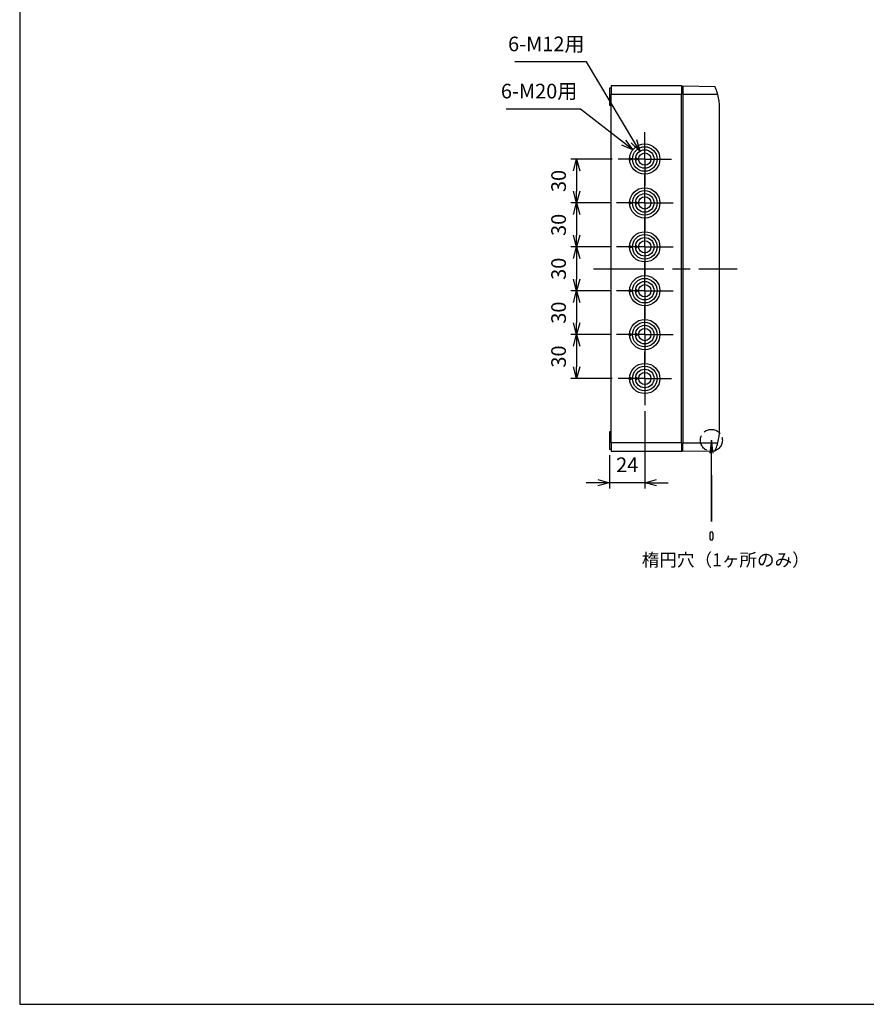
# Model space of a CAD drawing. Units: millimetres. Extents: x 0 to 3234, y 0 to 1120.
# Drawn here: x 0 to 578, y 0 to 673 of the extents above; entities that cross this region are included whole.
import ezdxf

# ---------------------------------------------------------------- set-up
doc = ezdxf.new("R2010")
doc.units = ezdxf.units.MM
doc.header["$LTSCALE"] = 4
for name, pattern in [('AM_ISO02W050x2', [3.75, 3, -0.75]), ('AM_ISO08W050', [18, 12, -1.5, 3, -1.5]), ('AM_ISO08W050x2', [9, 6, -0.75, 1.5, -0.75])]:
    doc.linetypes.add(name, pattern=pattern)
doc.layers.add('0 @ 4', color=7, linetype='Continuous')
for name, color, linetype, lineweight in [('AM_5', 3, 'Continuous', 25), ('AM_7', 4, 'AM_ISO08W050', 25), ('ﾄｯﾌﾟｶﾊﾞｰ', 7, 'Continuous', 25), ('ﾎﾞﾃﾞｨｰ', 2, 'Continuous', 25)]:
    doc.layers.add(name, color=color, linetype=linetype, lineweight=lineweight)
doc.styles.get("Standard").update_dxf_attribs({"font": 'ISOCP.SHX', "bigfont": 'EXTFONT.SHX'})
doc.styles.add('takachi1', font='txt', dxfattribs={"height": 2.5})
doc.dimstyles.new('AM_ISO$0', dxfattribs={"dimtxt": 3.5, "dimasz": 2.5, "dimexe": 1, "dimexo": 1, "dimgap": 1.5, "dimtad": 1, "dimdsep": 46, "dimtxsty": 'STANDARD', "dimblk": 'OPEN30', "dimcen": 0, "dimclrd": 3, "dimclre": 3, "dimclrt": 2, "dimadec": 0, "dimazin": 2, "dimtp": 0.1, "dimtm": 0.1, "dimtfac": 0.71, "dimtmove": 0, "dimatfit": 3, "dimldrblk": 'OPEN30', "dimfxl": 1, "dimlwd": -1, "dimlwe": -1, "dimarcsym": 0})
doc.dimstyles.new('AM_ISO$3', dxfattribs={"dimtxt": 3.5, "dimasz": 2.5, "dimexe": 1, "dimexo": 1, "dimgap": 1.5, "dimtad": 1, "dimtoh": 1, "dimdsep": 46, "dimtxsty": 'STANDARD', "dimblk": 'OPEN30', "dimcen": 0, "dimclrd": 3, "dimclre": 3, "dimclrt": 2, "dimadec": 0, "dimazin": 2, "dimtp": 0.1, "dimtm": 0.1, "dimtfac": 0.71, "dimtofl": 0, "dimtmove": 0, "dimatfit": 0, "dimldrblk": 'OPEN30', "dimfxl": 1, "dimlwd": -1, "dimlwe": -1, "dimarcsym": 0})

# ---------------------------------------------------------------- blocks, each defined once
blk = doc.blocks.new('TK-A3')
blk.add_lwpolyline([(0, 0), (403, 0), (403, 280), (0, 280)], close=True)
blk = doc.blocks.new('_Open30')
at = {"color": 0, "linetype": 'ByBlock', "lineweight": -2}
for p, q in [((-1, 0.268), (0, 0)), ((0, 0), (-1, -0.268)), ((0, 0), (-1, 0))]:
    blk.add_line(p, q, dxfattribs=at)
blk = doc.blocks.new('*D90')
at = {"layer": 'AM_5', "color": 3}
for p, q in [((426.95, 405.49), (426.95, 352.5)), ((402.95, 375.27), (402.95, 352.5)), ((394.95, 356.5), (386.95, 356.5)), ((426.95, 356.5), (402.95, 356.5)), ((434.95, 356.5), (442.95, 356.5))]:
    blk.add_line(p, q, dxfattribs=at)
at = {"layer": 'Defpoints', "color": 0}
for p in [(426.95, 409.49), (402.95, 379.27), (402.95, 356.5)]:
    blk.add_point(p, dxfattribs=at)
at = {"layer": 'AM_5', "color": 3, "xscale": 8, "yscale": 8, "zscale": 8}
blk.add_blockref('_Open30', (402.95, 356.5), dxfattribs=at)
at = {"layer": 'AM_5', "color": 3, "xscale": 8, "yscale": 8, "zscale": 8, "rotation": 180}
blk.add_blockref('_Open30', (426.95, 356.5), dxfattribs=at)
at = {"layer": 'AM_5', "color": 2, "insert": (414.95, 367.5), "char_height": 10, "attachment_point": 5}
blk.add_mtext('24', dxfattribs=at)
blk = doc.blocks.new('*D91')
at = {"layer": 'AM_5', "color": 3}
for p, q in [((404.66, 577.77), (376.37, 577.77)), ((380.37, 569.77), (380.37, 555.77)), ((403.62, 547.77), (376.37, 547.77))]:
    blk.add_line(p, q, dxfattribs=at)
at = {"layer": 'Defpoints', "color": 0}
for p in [(408.66, 577.77), (380.37, 547.77), (407.62, 547.77)]:
    blk.add_point(p, dxfattribs=at)
at = {"layer": 'AM_5', "color": 3, "xscale": 8, "yscale": 8, "zscale": 8}
for p, rotation in [((380.37, 577.77), 90), ((380.37, 547.77), 270)]:
    blk.add_blockref('_Open30', p, dxfattribs=dict(at, rotation=rotation))
at = {"layer": 'AM_5', "color": 2, "insert": (369.37, 562.77), "char_height": 10, "attachment_point": 5, "rotation": 90}
blk.add_mtext('30', dxfattribs=at)
blk = doc.blocks.new('*D92')
at = {"layer": 'AM_5', "color": 3}
for p, q in [((403.62, 547.77), (376.37, 547.77)), ((380.37, 539.77), (380.37, 525.77)), ((403.62, 517.77), (376.37, 517.77))]:
    blk.add_line(p, q, dxfattribs=at)
at = {"layer": 'Defpoints', "color": 0}
for p in [(407.62, 547.77), (380.37, 517.77), (407.62, 517.77)]:
    blk.add_point(p, dxfattribs=at)
at = {"layer": 'AM_5', "color": 3, "xscale": 8, "yscale": 8, "zscale": 8}
for p, rotation in [((380.37, 547.77), 90), ((380.37, 517.77), 270)]:
    blk.add_blockref('_Open30', p, dxfattribs=dict(at, rotation=rotation))
at = {"layer": 'AM_5', "color": 2, "insert": (369.37, 532.77), "char_height": 10, "attachment_point": 5, "rotation": 90}
blk.add_mtext('30', dxfattribs=at)
blk = doc.blocks.new('*D93')
at = {"layer": 'AM_5', "color": 3}
for p, q in [((403.62, 517.77), (376.37, 517.77)), ((380.37, 509.77), (380.37, 495.77)), ((403.62, 487.77), (376.37, 487.77))]:
    blk.add_line(p, q, dxfattribs=at)
at = {"layer": 'Defpoints', "color": 0}
for p in [(407.62, 517.77), (380.37, 487.77), (407.62, 487.77)]:
    blk.add_point(p, dxfattribs=at)
at = {"layer": 'AM_5', "color": 3, "xscale": 8, "yscale": 8, "zscale": 8}
for p, rotation in [((380.37, 517.77), 90), ((380.37, 487.77), 270)]:
    blk.add_blockref('_Open30', p, dxfattribs=dict(at, rotation=rotation))
at = {"layer": 'AM_5', "color": 2, "insert": (369.37, 502.77), "char_height": 10, "attachment_point": 5, "rotation": 90}
blk.add_mtext('30', dxfattribs=at)
blk = doc.blocks.new('*D94')
at = {"layer": 'AM_5', "color": 3}
for p, q in [((403.62, 487.77), (376.37, 487.77)), ((380.37, 479.77), (380.37, 465.77)), ((403.62, 457.77), (376.37, 457.77))]:
    blk.add_line(p, q, dxfattribs=at)
at = {"layer": 'Defpoints', "color": 0}
for p in [(407.62, 487.77), (380.37, 457.77), (407.62, 457.77)]:
    blk.add_point(p, dxfattribs=at)
at = {"layer": 'AM_5', "color": 3, "xscale": 8, "yscale": 8, "zscale": 8}
for p, rotation in [((380.37, 487.77), 90), ((380.37, 457.77), 270)]:
    blk.add_blockref('_Open30', p, dxfattribs=dict(at, rotation=rotation))
at = {"layer": 'AM_5', "color": 2, "insert": (369.37, 472.77), "char_height": 10, "attachment_point": 5, "rotation": 90}
blk.add_mtext('30', dxfattribs=at)
blk = doc.blocks.new('*D95')
at = {"layer": 'AM_5', "color": 3}
for p, q in [((403.62, 457.77), (376.37, 457.77)), ((380.37, 449.77), (380.37, 435.77)), ((404.66, 427.77), (376.37, 427.77))]:
    blk.add_line(p, q, dxfattribs=at)
at = {"layer": 'Defpoints', "color": 0}
for p in [(407.62, 457.77), (380.37, 427.77), (408.66, 427.77)]:
    blk.add_point(p, dxfattribs=at)
at = {"layer": 'AM_5', "color": 3, "xscale": 8, "yscale": 8, "zscale": 8}
for p, rotation in [((380.37, 457.77), 90), ((380.37, 427.77), 270)]:
    blk.add_blockref('_Open30', p, dxfattribs=dict(at, rotation=rotation))
at = {"layer": 'AM_5', "color": 2, "insert": (369.37, 442.77), "char_height": 10, "attachment_point": 5, "rotation": 90}
blk.add_mtext('30', dxfattribs=at)
blk = doc.blocks.new('*D96')
at = {"layer": 'AM_5', "color": 3}
for p, q in [((383.12, 611.9), (332.35, 611.9)), ((412.48, 589.04), (383.12, 611.9))]:
    blk.add_line(p, q, dxfattribs=at)
at = {"layer": 'Defpoints', "color": 0}
for p in [(418.8, 584.12), (435.1, 571.43)]:
    blk.add_point(p, dxfattribs=at)
at = {"layer": 'AM_5', "color": 3, "xscale": 8, "yscale": 8, "zscale": 8, "rotation": 322.0929834246777}
blk.add_blockref('_Open30', (418.8, 584.12), dxfattribs=at)
at = {"layer": 'AM_5', "color": 2, "insert": (354.74, 622.9), "char_height": 10, "attachment_point": 5}
blk.add_mtext('6-M20用', dxfattribs=at)
blk = doc.blocks.new('*D97')
at = {"layer": 'AM_5', "color": 3}
for p, q in [((387.04, 644.15), (338.27, 644.15)), ((419.56, 590.06), (387.04, 644.15))]:
    blk.add_line(p, q, dxfattribs=at)
at = {"layer": 'Defpoints', "color": 0}
for p in [(423.68, 583.2), (430.21, 572.34)]:
    blk.add_point(p, dxfattribs=at)
at = {"layer": 'AM_5', "color": 3, "xscale": 8, "yscale": 8, "zscale": 8, "rotation": 301.0189642528232}
blk.add_blockref('_Open30', (423.68, 583.2), dxfattribs=at)
at = {"layer": 'AM_5', "color": 2, "insert": (359.65, 655.15), "char_height": 10, "attachment_point": 5}
blk.add_mtext('6-M12用', dxfattribs=at)
blk = doc.blocks.new('*S161')
at = {"layer": 'AM_5', "color": 3, "linetype": 'Continuous'}
for p, q in [((472.45, 385.51), (471.3, 376.76)), ((472.45, 376.76), (472.45, 385.51)), ((473.6, 376.76), (472.45, 385.51))]:
    blk.add_line(p, q, dxfattribs=at)
at = {"layer": 'AM_5', "color": 3}
for p, q in [((472.45, 330.06), (472.45, 376.76)), ((472.45, 361.79), (472.45, 330.06))]:
    blk.add_line(p, q, dxfattribs=at)

msp = doc.modelspace()

# ---------------------------------------------------------------- linework, layer by layer
at = {"color": 1, "linetype": 'AM_ISO02W050x2'}
msp.add_circle((472.448, 385.514), 7.5, dxfattribs=at)
at = {"layer": 'AM_7', "linetype": 'AM_ISO08W050x2'}
for p, q in [((426.948, 577.774), (426.948, 596.059)), ((426.948, 577.774), (408.664, 577.774)), ((426.948, 577.774), (445.233, 577.774)), ((426.948, 577.774), (426.948, 559.489)), ((426.948, 547.774), (426.948, 567.107)), ((426.948, 547.774), (407.615, 547.774)), ((426.948, 547.774), (446.282, 547.774)), ((426.948, 547.774), (426.948, 528.441)), ((426.948, 517.774), (426.948, 537.107)), ((426.948, 517.774), (407.615, 517.774)), ((426.948, 517.774), (446.282, 517.774)), ((426.948, 517.774), (426.948, 498.441)), ((426.948, 487.774), (426.948, 507.107)), ((426.948, 487.774), (407.615, 487.774)), ((426.948, 487.774), (446.282, 487.774)), ((426.948, 487.774), (426.948, 468.441)), ((426.948, 457.774), (426.948, 477.107)), ((426.948, 457.774), (407.615, 457.774)), ((426.948, 457.774), (446.282, 457.774)), ((426.948, 457.774), (426.948, 438.441)), ((426.948, 427.774), (426.948, 446.059)), ((426.948, 427.774), (408.664, 427.774)), ((426.948, 427.774), (445.233, 427.774)), ((426.948, 427.774), (426.948, 409.489))]:
    msp.add_line(p, q, dxfattribs=at)
at = {"layer": 'AM_7'}
msp.add_line((391.948, 502.774), (489.948, 502.774), dxfattribs=at)
at = {"layer": 'ﾄｯﾌﾟｶﾊﾞｰ'}
for p, q in [((452.948, 627.774), (452.948, 383.774)), ((452.948, 627.774), (474.939, 627.39)), ((476.837, 621.774), (452.948, 621.774)), ((477.948, 392.774), (477.948, 612.774)), ((452.948, 377.774), (452.948, 383.774)), ((452.948, 383.774), (476.837, 383.774)), ((474.939, 378.158), (452.948, 377.774))]:
    msp.add_line(p, q, dxfattribs=at)
at = {"layer": 'ﾄｯﾌﾟｶﾊﾞｰ', "lineweight": 30}
for p, q in [((471.448, 321.981), (471.448, 318.181)), ((472.448, 322.981), (472.448, 322.981)), ((473.448, 321.981), (473.448, 318.181))]:
    msp.add_line(p, q, dxfattribs=at)
at = {"layer": 'ﾄｯﾌﾟｶﾊﾞｰ'}
for centre, start, end in [((440.948, 612.774), 0, 14.078039), ((440.948, 392.774), 345.921961, 0)]:
    msp.add_arc(centre, 37, start, end, dxfattribs=at)
at = {"layer": 'ﾄｯﾌﾟｶﾊﾞｰ', "lineweight": 30}
for centre, start, end in [((472.448, 321.981), 90, 180), ((472.448, 318.181), 180, 270), ((472.448, 321.981), 360, 90), ((472.448, 318.181), 270, 0)]:
    msp.add_arc(centre, 1, start, end, dxfattribs=at)
at = {"layer": 'ﾄｯﾌﾟｶﾊﾞｰ'}
for points, knots in [([(476.837, 621.774), (476.657, 622.49), (476.442, 623.249), (476.001, 624.641), (475.777, 625.276), (475.408, 626.258), (475.237, 626.681), (475.001, 627.248), (474.939, 627.39), (474.939, 627.39)], [-2.58076938, -2.58076938, -2.58076938, -2.58076938, -2.35920405, -2.35920405, -2.13763873, -2.13763873, -1.92571464, -1.92571464, -1.71379056, -1.71379056, -1.71379056, -1.71379056]), ([(474.939, 378.158), (474.939, 378.158), (475.001, 378.3), (475.237, 378.867), (475.408, 379.29), (475.777, 380.272), (476.001, 380.907), (476.442, 382.299), (476.657, 383.058), (476.837, 383.774)], [0, 0, 0, 0, 0.21192408, 0.21192408, 0.42384816, 0.42384816, 0.64541349, 0.64541349, 0.86697882, 0.86697882, 0.86697882, 0.86697882])]:
    msp.add_open_spline(points, degree=3, knots=knots, dxfattribs=at)
at = {"layer": 'ﾎﾞﾃﾞｨｰ'}
for p, q in [((402.948, 626.274), (402.948, 618.074)), ((403.948, 626.274), (402.948, 626.274)), ((403.948, 627.774), (403.948, 621.774)), ((451.948, 627.774), (403.948, 627.774)), ((452.948, 626.774), (451.948, 627.774)), ((451.948, 627.774), (451.948, 621.774)), ((403.948, 383.774), (403.948, 621.774)), ((451.948, 621.774), (403.948, 621.774)), ((451.948, 383.774), (451.948, 621.774)), ((402.948, 618.074), (402.948, 614.983)), ((403.948, 618.074), (402.948, 618.074)), ((402.948, 614.983), (402.948, 614.465)), ((402.948, 614.983), (403.948, 614.983)), ((403.948, 614.465), (402.948, 614.465)), ((402.948, 614.465), (402.948, 614.274)), ((403.948, 614.274), (402.948, 614.274)), ((416.624, 577.774), (418.048, 577.774)), ((420.62, 577.774), (422.248, 577.774)), ((416.624, 547.774), (418.048, 547.774)), ((420.62, 547.774), (422.248, 547.774)), ((416.624, 517.774), (418.048, 517.774)), ((420.62, 517.774), (422.248, 517.774)), ((416.624, 487.774), (418.048, 487.774)), ((420.62, 487.774), (422.248, 487.774)), ((416.624, 457.774), (418.048, 457.774)), ((420.62, 457.774), (422.248, 457.774)), ((416.624, 427.774), (418.048, 427.774)), ((420.62, 427.774), (422.248, 427.774)), ((402.948, 391.274), (402.948, 391.083)), ((403.948, 391.274), (402.948, 391.274)), ((402.948, 391.083), (402.948, 390.566)), ((403.948, 391.083), (402.948, 391.083)), ((402.948, 390.566), (402.948, 387.474)), ((402.948, 390.566), (403.948, 390.566)), ((402.948, 387.474), (402.948, 379.274)), ((403.948, 387.474), (402.948, 387.474)), ((403.948, 383.774), (403.948, 377.774)), ((451.948, 383.774), (403.948, 383.774)), ((451.948, 383.774), (451.948, 377.774)), ((403.948, 379.274), (402.948, 379.274)), ((451.948, 377.774), (403.948, 377.774)), ((452.948, 378.774), (451.948, 377.774))]:
    msp.add_line(p, q, dxfattribs=at)
for centre, radius in [((426.948, 577.774), 10.333), ((426.948, 577.774), 8.4), ((426.948, 577.774), 6.337), ((426.948, 577.774), 4.2), ((426.948, 547.774), 10.333), ((426.948, 547.774), 8.4), ((426.948, 547.774), 6.337), ((426.948, 547.774), 4.2), ((426.948, 517.774), 10.333), ((426.948, 517.774), 8.4), ((426.948, 517.774), 6.337), ((426.948, 517.774), 4.2), ((426.948, 487.774), 10.333), ((426.948, 487.774), 8.4), ((426.948, 487.774), 6.337), ((426.948, 487.774), 4.2), ((426.948, 457.774), 10.333), ((426.948, 457.774), 8.4), ((426.948, 457.774), 6.337), ((426.948, 457.774), 4.2), ((426.948, 427.774), 10.333), ((426.948, 427.774), 8.4), ((426.948, 427.774), 6.337), ((426.948, 427.774), 4.2)]:
    msp.add_circle(centre, radius, dxfattribs=at)
for points, knots in [([(416.68, 578.582), (416.834, 578.49), (417.14, 578.306), (417.596, 578.036), (417.899, 577.861), (418.048, 577.774)], [0, 0, 0, 0, 0.5399011, 1.0695994, 1.5891726, 1.5891726, 1.5891726, 1.5891726]), ([(418.048, 577.774), (417.899, 577.687), (417.596, 577.512), (417.14, 577.242), (416.835, 577.058), (416.68, 576.966)], [0, 0, 0, 0, 0.5191122, 1.0488082, 1.5891726, 1.5891726, 1.5891726, 1.5891726]), ([(420.716, 578.698), (420.891, 578.589), (421.234, 578.376), (421.745, 578.068), (422.082, 577.871), (422.248, 577.774)], [0, 0, 0, 0, 0.6162199, 1.2124192, 1.7889512, 1.7889512, 1.7889512, 1.7889512]), ([(422.248, 577.774), (422.083, 577.677), (421.746, 577.481), (421.235, 577.172), (420.891, 576.959), (420.716, 576.85)], [0, 0, 0, 0, 0.5749143, 1.1711041, 1.7889512, 1.7889512, 1.7889512, 1.7889512]), ([(416.68, 548.582), (416.834, 548.49), (417.14, 548.306), (417.596, 548.036), (417.899, 547.861), (418.048, 547.774)], [0, 0, 0, 0, 0.5399011, 1.0695994, 1.5891726, 1.5891726, 1.5891726, 1.5891726]), ([(418.048, 547.774), (417.899, 547.687), (417.596, 547.512), (417.14, 547.242), (416.835, 547.058), (416.68, 546.966)], [0, 0, 0, 0, 0.5191122, 1.0488082, 1.5891726, 1.5891726, 1.5891726, 1.5891726]), ([(420.716, 548.698), (420.891, 548.589), (421.234, 548.376), (421.745, 548.068), (422.082, 547.871), (422.248, 547.774)], [0, 0, 0, 0, 0.6162199, 1.2124192, 1.7889512, 1.7889512, 1.7889512, 1.7889512]), ([(422.248, 547.774), (422.083, 547.677), (421.746, 547.481), (421.235, 547.172), (420.891, 546.959), (420.716, 546.85)], [0, 0, 0, 0, 0.5749143, 1.1711041, 1.7889512, 1.7889512, 1.7889512, 1.7889512]), ([(416.68, 518.582), (416.834, 518.49), (417.14, 518.306), (417.596, 518.036), (417.899, 517.861), (418.048, 517.774)], [0, 0, 0, 0, 0.5399011, 1.0695994, 1.5891726, 1.5891726, 1.5891726, 1.5891726]), ([(420.716, 518.698), (420.891, 518.589), (421.234, 518.376), (421.745, 518.068), (422.082, 517.871), (422.248, 517.774)], [0, 0, 0, 0, 0.6162199, 1.2124192, 1.7889512, 1.7889512, 1.7889512, 1.7889512]), ([(418.048, 517.774), (417.899, 517.687), (417.596, 517.512), (417.14, 517.242), (416.835, 517.058), (416.68, 516.966)], [0, 0, 0, 0, 0.5191122, 1.0488082, 1.5891726, 1.5891726, 1.5891726, 1.5891726]), ([(422.248, 517.774), (422.083, 517.677), (421.746, 517.481), (421.235, 517.172), (420.891, 516.959), (420.716, 516.85)], [0, 0, 0, 0, 0.5749143, 1.1711041, 1.7889512, 1.7889512, 1.7889512, 1.7889512]), ([(418.048, 487.774), (417.899, 487.861), (417.596, 488.036), (417.14, 488.306), (416.835, 488.49), (416.68, 488.582)], [0, 0, 0, 0, 0.5191122, 1.0488082, 1.5891726, 1.5891726, 1.5891726, 1.5891726]), ([(416.68, 486.966), (416.834, 487.058), (417.14, 487.242), (417.596, 487.512), (417.899, 487.687), (418.048, 487.774)], [0, 0, 0, 0, 0.5399011, 1.0695994, 1.5891726, 1.5891726, 1.5891726, 1.5891726]), ([(422.248, 487.774), (422.083, 487.871), (421.746, 488.067), (421.235, 488.376), (420.891, 488.589), (420.716, 488.698)], [0, 0, 0, 0, 0.5749143, 1.1711041, 1.7889512, 1.7889512, 1.7889512, 1.7889512]), ([(420.716, 486.85), (420.891, 486.959), (421.234, 487.172), (421.745, 487.48), (422.082, 487.677), (422.248, 487.774)], [0, 0, 0, 0, 0.6162199, 1.2124192, 1.7889512, 1.7889512, 1.7889512, 1.7889512]), ([(418.048, 457.774), (417.899, 457.861), (417.596, 458.036), (417.14, 458.306), (416.835, 458.49), (416.68, 458.582)], [0, 0, 0, 0, 0.5191122, 1.0488082, 1.5891726, 1.5891726, 1.5891726, 1.5891726]), ([(416.68, 456.966), (416.834, 457.058), (417.14, 457.242), (417.596, 457.512), (417.899, 457.687), (418.048, 457.774)], [0, 0, 0, 0, 0.5399011, 1.0695994, 1.5891726, 1.5891726, 1.5891726, 1.5891726]), ([(422.248, 457.774), (422.083, 457.871), (421.746, 458.067), (421.235, 458.376), (420.891, 458.589), (420.716, 458.698)], [0, 0, 0, 0, 0.5749143, 1.1711041, 1.7889512, 1.7889512, 1.7889512, 1.7889512]), ([(420.716, 456.85), (420.891, 456.959), (421.234, 457.172), (421.745, 457.48), (422.082, 457.677), (422.248, 457.774)], [0, 0, 0, 0, 0.6162199, 1.2124192, 1.7889512, 1.7889512, 1.7889512, 1.7889512]), ([(418.048, 427.774), (417.899, 427.861), (417.596, 428.036), (417.14, 428.306), (416.835, 428.49), (416.68, 428.582)], [0, 0, 0, 0, 0.5191122, 1.0488082, 1.5891726, 1.5891726, 1.5891726, 1.5891726]), ([(416.68, 426.966), (416.834, 427.058), (417.14, 427.242), (417.596, 427.512), (417.899, 427.687), (418.048, 427.774)], [0, 0, 0, 0, 0.5399011, 1.0695994, 1.5891726, 1.5891726, 1.5891726, 1.5891726]), ([(422.248, 427.774), (422.083, 427.871), (421.746, 428.067), (421.235, 428.376), (420.891, 428.589), (420.716, 428.698)], [0, 0, 0, 0, 0.5749143, 1.1711041, 1.7889512, 1.7889512, 1.7889512, 1.7889512]), ([(420.716, 426.85), (420.891, 426.959), (421.234, 427.172), (421.745, 427.48), (422.082, 427.677), (422.248, 427.774)], [0, 0, 0, 0, 0.6162199, 1.2124192, 1.7889512, 1.7889512, 1.7889512, 1.7889512])]:
    msp.add_open_spline(points, degree=3, knots=knots, dxfattribs=at)

# ---------------------------------------------------------------- block references
at = {"lineweight": 0, "xscale": 4, "yscale": 4, "zscale": 4}
msp.add_blockref('TK-A3', (0, 0), dxfattribs=at)
at = {"layer": 'AM_5'}
msp.add_blockref('*S161', (0, 0), dxfattribs=at)

# ---------------------------------------------------------------- texts
at = {"layer": '0 @ 4', "insert": (424.893, 308.192), "char_height": 8.8, "attachment_point": 1, "style": 'takachi1'}
msp.add_mtext_dynamic_manual_height_columns('楕円穴（1ヶ所のみ）', width=108.37766, gutter_width=12.5, heights=[14.609], dxfattribs=at)

# ---------------------------------------------------------------- dimensions: what is measured, and where the dimension line sits
at = {"layer": 'AM_5'}
for p1, p2, text, override, picture, middle in [((430.214, 572.344), (423.683, 583.205), '6-M12用', {"dimscale": 4, "dimtxt": 2.5, "dimasz": 2}, '*D97', (359.654, 644.148)), ((435.101, 571.425), (418.795, 584.123), '6-M20用', {"dimscale": 4, "dimtxt": 2.5, "dimasz": 2, "dimpost": ''}, '*D96', (354.736, 611.903))]:
    dim = msp.add_diameter_dim_2p(p1=p1, p2=p2, text=text, dimstyle='AM_ISO$3', override=override, dxfattribs=at)
    dim.commit()
    dim.dimension.update_dxf_attribs({"geometry": picture, "text_midpoint": middle, "dimtype": 163})
for base, p1, p2, picture, middle in [((380.372, 547.774), (408.664, 577.774), (407.615, 547.774), '*D91', (369.372, 562.774)), ((380.372, 517.774), (407.615, 547.774), (407.615, 517.774), '*D92', (369.372, 532.774)), ((380.372, 487.774), (407.615, 517.774), (407.615, 487.774), '*D93', (369.372, 502.774)), ((380.372, 457.774), (407.615, 487.774), (407.615, 457.774), '*D94', (369.372, 472.774)), ((380.372, 427.774), (407.615, 457.774), (408.664, 427.774), '*D95', (369.372, 442.774))]:
    dim = msp.add_linear_dim(base=base, p1=p1, p2=p2, angle=90, dimstyle='AM_ISO$0', override={"dimscale": 4, "dimtxt": 2.5, "dimasz": 2}, dxfattribs=at)
    dim.commit()
    dim.dimension.update_dxf_attribs({"geometry": picture, "text_midpoint": middle})
dim = msp.add_linear_dim(base=(402.948, 356.496), p1=(426.948, 409.489), p2=(402.948, 379.274), dimstyle='AM_ISO$0', override={"dimscale": 4, "dimtxt": 2.5, "dimasz": 2}, dxfattribs=at)
dim.commit()
dim.dimension.update_dxf_attribs({"geometry": '*D90', "text_midpoint": (414.948, 356.496), "dimtype": 160})

doc.saveas('drawing.dxf')
